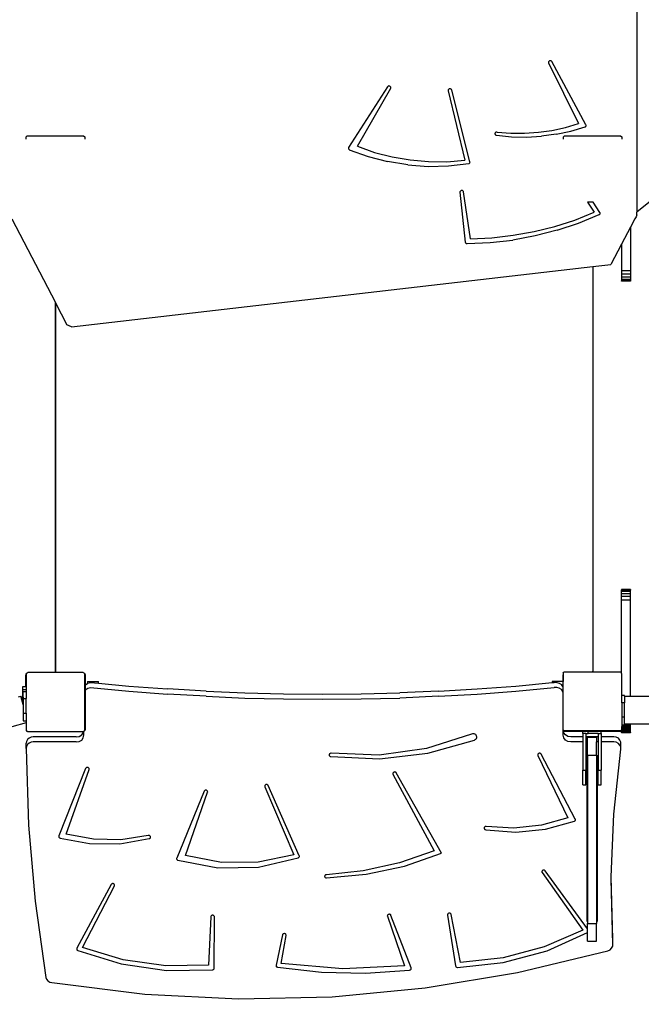
# Model space of a CAD drawing. Units: millimetres. Extents: x 1101 to 3097, y 3202 to 4257.
# Drawn here: x 2110 to 2194, y 3415 to 3549 of the extents above; entities that cross this region are included whole.
import ezdxf

# ---------------------------------------------------------------- set-up
doc = ezdxf.new("R2010")
doc.units = ezdxf.units.MM
doc.header["$LTSCALE"] = 200
doc.header["$PDSIZE"] = -1
doc.layers.add('VP-DIM', color=7, linetype='Continuous')
doc.layers.add('VP-HIC', color=6, linetype='Continuous')
doc.layers.add('VP-EQ', color=7, linetype='Continuous', true_color=0x8a3492)
doc.dimstyles.new('ISO-25', dxfattribs={"dimtxt": 2.5, "dimasz": 2.5, "dimexe": 1.25, "dimexo": 0.625, "dimtad": 1, "dimtxsty": 'Standard', "dimcen": 2.5, "dimadec": 0, "dimazin": 0, "dimtfac": 1, "dimtmove": 0, "dimatfit": 3, "dimfxl": 1, "dimarcsym": 0})

# ---------------------------------------------------------------- blocks, each defined once
blk = doc.blocks.new('*D27')
at = {"layer": 'Defpoints', "color": 0}
for p in [(2098.47, 3940.93), (2057.15, 3213.71), (3076.81, 3213.71)]:
    blk.add_point(p, dxfattribs=at)
at = {"layer": 'VP-DIM', "color": 0, "lineweight": -2}
for p, q in [((3006.81, 3940.93), (3096.81, 3940.93)), ((3076.81, 3920.93), (3076.81, 3613.98)), ((3076.81, 3233.71), (3076.81, 3540.65)), ((3006.81, 3213.71), (3096.81, 3213.71))]:
    blk.add_line(p, q, dxfattribs=at)
at = {"layer": 'VP-DIM', "color": 0}
for points in [[(3080.15, 3920.93), (3073.48, 3920.93), (3076.81, 3940.93)], [(3073.48, 3233.71), (3080.15, 3233.71), (3076.81, 3213.71)]]:
    blk.add_solid(points, dxfattribs=at)
at = {"layer": 'VP-DIM', "color": 0, "insert": (3076.81, 3577.32), "char_height": 20, "attachment_point": 5, "rotation": 90}
blk.add_mtext('727', dxfattribs=at)
blk = doc.blocks.new('3030-1')
for p, q in [((3584.21, 3557.2), (3584.21, 3501.61)), ((3572.22, 3522.08), (3572.21, 3522.02)), ((3572.25, 3522.13), (3572.22, 3522.08)), ((3572.3, 3522.17), (3572.25, 3522.13)), ((3572.35, 3522.19), (3572.3, 3522.17)), ((3572.41, 3522.21), (3572.35, 3522.19)), ((3572.48, 3522.21), (3572.41, 3522.21)), ((3572.54, 3522.2), (3572.48, 3522.21)), ((3572.6, 3522.17), (3572.54, 3522.2)), ((3572.65, 3522.14), (3572.6, 3522.17)), ((3572.68, 3522.09), (3572.65, 3522.14)), ((3577.3, 3513.51), (3572.68, 3522.09)), ((3572.21, 3522.02), (3572.21, 3521.97)), ((3572.21, 3521.97), (3572.22, 3521.91)), ((3572.22, 3521.91), (3576.28, 3513.66)), ((3550.32, 3518.67), (3545.04, 3510.42)), ((3546.27, 3510.59), (3550.77, 3518.47)), ((3550.36, 3518.71), (3550.32, 3518.67)), ((3550.41, 3518.75), (3550.36, 3518.71)), ((3550.47, 3518.77), (3550.41, 3518.75)), ((3550.53, 3518.78), (3550.47, 3518.77)), ((3550.6, 3518.77), (3550.53, 3518.78)), ((3550.66, 3518.75), (3550.6, 3518.77)), ((3550.71, 3518.72), (3550.66, 3518.75)), ((3550.75, 3518.68), (3550.71, 3518.72)), ((3550.78, 3518.63), (3550.75, 3518.68)), ((3550.77, 3518.47), (3550.79, 3518.52)), ((3550.79, 3518.57), (3550.78, 3518.63)), ((3550.79, 3518.52), (3550.79, 3518.57)), ((3558.58, 3518.25), (3558.57, 3518.2)), ((3558.57, 3518.2), (3558.57, 3518.14)), ((3558.57, 3518.14), (3560.86, 3508.7)), ((3558.61, 3518.3), (3558.58, 3518.25)), ((3558.65, 3518.35), (3558.61, 3518.3)), ((3558.7, 3518.38), (3558.65, 3518.35)), ((3558.76, 3518.4), (3558.7, 3518.38)), ((3558.83, 3518.4), (3558.76, 3518.4)), ((3558.89, 3518.39), (3558.83, 3518.4)), ((3558.95, 3518.37), (3558.89, 3518.39)), ((3559, 3518.33), (3558.95, 3518.37)), ((3559.04, 3518.29), (3559, 3518.33)), ((3559.06, 3518.23), (3559.04, 3518.29)), ((3561.54, 3508.48), (3559.06, 3518.23)), ((3570.83, 3512.48), (3572.68, 3512.74)), ((3572.68, 3512.74), (3574.5, 3513.14)), ((3574.5, 3513.14), (3576.28, 3513.66)), ((3575.24, 3512.64), (3577.17, 3513.22)), ((3577.17, 3513.22), (3577.22, 3513.24)), ((3577.22, 3513.24), (3577.27, 3513.27)), ((3577.27, 3513.27), (3577.3, 3513.31)), ((3577.32, 3513.46), (3577.3, 3513.51)), ((3577.3, 3513.31), (3577.32, 3513.36)), ((3577.32, 3513.41), (3577.32, 3513.46)), ((3577.32, 3513.36), (3577.32, 3513.41)), ((3501.24, 3511.88), (3501.38, 3511.99)), ((3501.24, 3511.57), (3501.24, 3511.88)), ((3501.38, 3511.99), (3509.01, 3511.99)), ((3509.01, 3511.99), (3509.18, 3511.87)), ((3509.18, 3511.87), (3509.18, 3511.57)), ((3564.94, 3512.37), (3564.93, 3512.31)), ((3564.93, 3512.31), (3564.93, 3512.26)), ((3564.93, 3512.26), (3564.95, 3512.21)), ((3564.96, 3512.41), (3564.94, 3512.37)), ((3564.95, 3512.21), (3564.98, 3512.17)), ((3565, 3512.45), (3564.96, 3512.41)), ((3564.98, 3512.17), (3565.02, 3512.13)), ((3565.04, 3512.49), (3565, 3512.45)), ((3565.02, 3512.13), (3565.07, 3512.1)), ((3565.1, 3512.51), (3565.04, 3512.49)), ((3565.07, 3512.1), (3565.13, 3512.09)), ((3565.16, 3512.52), (3565.1, 3512.51)), ((3565.13, 3512.09), (3567.16, 3511.89)), ((3565.22, 3512.52), (3565.16, 3512.52)), ((3565.22, 3512.52), (3567.09, 3512.37)), ((3567.09, 3512.37), (3568.96, 3512.36)), ((3567.16, 3511.89), (3569.2, 3511.84)), ((3568.96, 3512.36), (3570.83, 3512.48)), ((3569.2, 3511.84), (3571.24, 3511.95)), ((3573.26, 3512.22), (3571.24, 3511.95)), ((3573.26, 3512.22), (3575.24, 3512.64)), ((3574.24, 3511.88), (3574.38, 3511.99)), ((3574.24, 3511.57), (3574.24, 3511.88)), ((3574.38, 3511.99), (3582.01, 3511.99)), ((3582.01, 3511.99), (3582.18, 3511.87)), ((3582.18, 3511.87), (3582.18, 3511.57)), ((3545.02, 3510.37), (3545.01, 3510.32)), ((3545.01, 3510.32), (3545.02, 3510.27)), ((3545.04, 3510.42), (3545.02, 3510.37)), ((3545.02, 3510.27), (3545.03, 3510.23)), ((3545.03, 3510.23), (3545.06, 3510.18)), ((3545.06, 3510.18), (3545.1, 3510.15)), ((3545.1, 3510.15), (3545.14, 3510.12)), ((3545.14, 3510.12), (3547.7, 3509.19)), ((3546.27, 3510.59), (3548.58, 3509.76)), ((3547.7, 3509.19), (3550.35, 3508.5)), ((3548.58, 3509.76), (3550.96, 3509.14)), ((3550.96, 3509.14), (3553.41, 3508.72)), ((3553.41, 3508.72), (3555.89, 3508.5)), ((3558.38, 3508.49), (3560.86, 3508.7)), ((3553.08, 3508.05), (3550.35, 3508.5)), ((3553.08, 3508.05), (3555.84, 3507.85)), ((3555.84, 3507.85), (3558.61, 3507.91)), ((3555.89, 3508.5), (3558.38, 3508.49)), ((3558.61, 3507.91), (3561.36, 3508.22)), ((3561.36, 3508.22), (3561.42, 3508.24)), ((3561.42, 3508.24), (3561.47, 3508.27)), ((3561.47, 3508.27), (3561.51, 3508.32)), ((3561.51, 3508.32), (3561.54, 3508.37)), ((3561.55, 3508.42), (3561.54, 3508.48)), ((3561.54, 3508.37), (3561.55, 3508.42)), ((3590.07, 3506.34), (3584.21, 3501.61)), ((3560.2, 3504.44), (3560.18, 3504.38)), ((3560.18, 3504.38), (3560.18, 3504.33)), ((3560.18, 3504.33), (3560.9, 3497.55)), ((3560.23, 3504.49), (3560.2, 3504.44)), ((3560.28, 3504.52), (3560.23, 3504.49)), ((3560.34, 3504.55), (3560.28, 3504.52)), ((3560.4, 3504.56), (3560.34, 3504.55)), ((3560.46, 3504.56), (3560.4, 3504.56)), ((3560.53, 3504.55), (3560.46, 3504.56)), ((3560.58, 3504.52), (3560.53, 3504.55)), ((3560.63, 3504.48), (3560.58, 3504.52)), ((3560.66, 3504.43), (3560.63, 3504.48)), ((3560.67, 3504.38), (3560.66, 3504.43)), ((3561.61, 3498), (3560.67, 3504.38)), ((3577.53, 3502.98), (3578.43, 3501.61)), ((3578.26, 3502.98), (3577.53, 3502.98)), ((3579.2, 3501.59), (3578.26, 3502.98)), ((3499.27, 3500.72), (3505.19, 3489.35)), ((3575.78, 3500.56), (3578.43, 3501.61)), ((3576.3, 3500.13), (3579.11, 3501.29)), ((3579.11, 3501.29), (3579.16, 3501.32)), ((3579.16, 3501.32), (3579.19, 3501.35)), ((3579.19, 3501.35), (3579.22, 3501.4)), ((3579.23, 3501.54), (3579.2, 3501.59)), ((3579.22, 3501.4), (3579.23, 3501.44)), ((3579.24, 3501.49), (3579.23, 3501.54)), ((3579.23, 3501.44), (3579.24, 3501.49)), ((3583.95, 3500.72), (3583.36, 3499.59)), ((3584.14, 3500.98), (3583.95, 3500.72)), ((3584.21, 3501.28), (3584.14, 3500.98)), ((3584.21, 3501.28), (3584.21, 3501.61)), ((3570.25, 3498.99), (3573.05, 3499.69)), ((3573.05, 3499.69), (3575.78, 3500.56)), ((3573.39, 3499.16), (3576.3, 3500.13)), ((3583.35, 3499.57), (3582.15, 3497.28)), ((3583.36, 3499.59), (3583.35, 3499.57)), ((3583.35, 3499.57), (3583.35, 3493.67)), ((3583.36, 3499.59), (3583.36, 3494.75)), ((3561.61, 3498), (3564.51, 3498.15)), ((3564.51, 3498.15), (3567.4, 3498.48)), ((3570.4, 3498.4), (3567.35, 3497.84)), ((3567.4, 3498.48), (3570.25, 3498.99)), ((3573.39, 3499.16), (3570.4, 3498.4)), ((3560.9, 3497.55), (3560.92, 3497.5)), ((3560.92, 3497.5), (3560.94, 3497.45)), ((3560.94, 3497.45), (3560.98, 3497.41)), ((3560.98, 3497.41), (3561.03, 3497.38)), ((3561.03, 3497.38), (3561.09, 3497.36)), ((3561.09, 3497.36), (3561.15, 3497.35)), ((3561.15, 3497.35), (3564.26, 3497.49)), ((3564.26, 3497.49), (3567.35, 3497.84)), ((3582.15, 3497.28), (3580.7, 3494.51)), ((3582.15, 3497.28), (3582.15, 3493.67)), ((3507.39, 3486.05), (3578.22, 3494.22)), ((3578.22, 3494.22), (3580.7, 3494.51)), ((3578.22, 3494.22), (3578.22, 3439.23)), ((3582.15, 3493.67), (3582.15, 3493.19)), ((3583.35, 3493.67), (3582.15, 3493.67)), ((3582.15, 3493.19), (3582.15, 3492.79)), ((3583.35, 3493.19), (3582.15, 3493.19)), ((3582.15, 3492.79), (3582.15, 3492.48)), ((3583.35, 3492.79), (3582.15, 3492.79)), ((3583.35, 3493.67), (3583.35, 3493.19)), ((3583.35, 3493.19), (3583.35, 3492.79)), ((3583.35, 3492.79), (3583.35, 3492.48)), ((3582.15, 3492.48), (3582.15, 3492.29)), ((3583.35, 3492.48), (3582.15, 3492.48)), ((3582.15, 3492.26), (3582.15, 3492.29)), ((3583.35, 3492.29), (3582.15, 3492.29)), ((3582.15, 3492.23), (3582.15, 3492.26)), ((3583.35, 3492.26), (3582.15, 3492.26)), ((3583.35, 3492.23), (3582.15, 3492.23)), ((3583.35, 3492.48), (3583.35, 3492.29)), ((3583.35, 3492.29), (3583.35, 3492.26)), ((3583.35, 3492.23), (3583.35, 3492.26)), ((3505.19, 3489.35), (3505.19, 3439.2)), ((3505.19, 3489.35), (3505.22, 3489.31)), ((3505.22, 3439.23), (3505.22, 3489.31)), ((3505.22, 3489.31), (3506.77, 3486.32)), ((3507.39, 3486.05), (3506.77, 3486.32)), ((3582.15, 3450.31), (3582.15, 3450.28)), ((3583.35, 3450.31), (3582.15, 3450.31)), ((3583.35, 3450.28), (3582.15, 3450.28)), ((3582.15, 3450.25), (3582.15, 3450.28)), ((3582.15, 3450.06), (3582.15, 3450.25)), ((3583.35, 3450.25), (3582.15, 3450.25)), ((3582.15, 3449.75), (3582.15, 3450.06)), ((3583.35, 3450.06), (3582.15, 3450.06)), ((3582.15, 3449.35), (3582.15, 3449.75)), ((3583.35, 3449.75), (3582.15, 3449.75)), ((3583.35, 3450.31), (3583.35, 3450.28)), ((3583.35, 3450.28), (3583.35, 3450.25)), ((3583.35, 3450.06), (3583.35, 3450.25)), ((3583.35, 3449.75), (3583.35, 3450.06)), ((3583.35, 3449.35), (3583.35, 3449.75)), ((3582.15, 3448.87), (3582.15, 3449.35)), ((3583.35, 3449.35), (3582.15, 3449.35)), ((3583.35, 3448.87), (3582.15, 3448.87)), ((3582.15, 3438.92), (3582.15, 3448.87)), ((3583.35, 3448.87), (3583.35, 3449.35)), ((3583.35, 3435.84), (3583.35, 3448.87)), ((3583.36, 3435.84), (3583.36, 3447.79)), ((3501.38, 3438.99), (3501.45, 3439.04)), ((3505.11, 3439.04), (3501.45, 3439.04)), ((3505.14, 3439.06), (3505.11, 3439.04)), ((3505.34, 3439.04), (3505.11, 3439.04)), ((3505.17, 3439.1), (3505.14, 3439.06)), ((3505.19, 3439.15), (3505.17, 3439.1)), ((3505.19, 3439.2), (3505.19, 3439.15)), ((3505.22, 3439.18), (3505.22, 3439.23)), ((3505.24, 3439.13), (3505.22, 3439.18)), ((3505.27, 3439.09), (3505.24, 3439.13)), ((3505.32, 3439.05), (3505.27, 3439.09)), ((3505.34, 3439.04), (3505.32, 3439.05)), ((3508.98, 3439.04), (3505.34, 3439.04)), ((3508.98, 3439.04), (3509.06, 3438.99)), ((3574.18, 3438.93), (3574.3, 3439.1)), ((3577.37, 3439.1), (3574.3, 3439.1)), ((3578.16, 3439.09), (3577.37, 3439.1)), ((3578.19, 3439.13), (3578.16, 3439.09)), ((3578.96, 3439.1), (3578.16, 3439.09)), ((3578.21, 3439.18), (3578.19, 3439.13)), ((3578.22, 3439.23), (3578.21, 3439.18)), ((3582.02, 3439.1), (3578.96, 3439.1)), ((3582.02, 3439.1), (3582.15, 3438.92)), ((3501.15, 3438.65), (3501.14, 3438.6)), ((3501.14, 3438.6), (3501.14, 3437.07)), ((3501.16, 3438.7), (3501.15, 3438.65)), ((3501.19, 3438.65), (3501.15, 3438.65)), ((3501.2, 3438.8), (3501.16, 3438.7)), ((3501.19, 3438.65), (3501.19, 3437.07)), ((3501.24, 3438.85), (3501.2, 3438.8)), ((3501.24, 3438.89), (3501.34, 3438.96)), ((3501.24, 3438.89), (3501.24, 3438.85)), ((3501.24, 3438.85), (3501.24, 3437.07)), ((3501.34, 3438.96), (3501.36, 3438.99)), ((3501.34, 3438.96), (3501.38, 3438.99)), ((3501.36, 3438.99), (3501.38, 3438.99)), ((3509.06, 3438.99), (3509.08, 3438.99)), ((3509.06, 3438.99), (3509.1, 3438.96)), ((3509.08, 3438.99), (3509.1, 3438.96)), ((3509.1, 3438.96), (3509.18, 3438.9)), ((3509.18, 3438.87), (3509.18, 3438.9)), ((3509.21, 3438.83), (3509.18, 3438.87)), ((3509.18, 3438.85), (3509.18, 3438.87)), ((3509.18, 3438.85), (3509.24, 3438.77)), ((3509.18, 3431.16), (3509.18, 3438.85)), ((3509.24, 3438.77), (3509.21, 3438.83)), ((3509.25, 3438.73), (3509.24, 3438.77)), ((3509.24, 3438.77), (3509.24, 3438.69)), ((3509.26, 3438.69), (3509.24, 3438.69)), ((3509.24, 3438.69), (3509.24, 3437.27)), ((3509.26, 3438.69), (3509.25, 3438.73)), ((3509.27, 3438.63), (3509.26, 3438.69)), ((3509.27, 3437.32), (3509.27, 3438.63)), ((3509.54, 3437.8), (3509.54, 3437.54)), ((3509.54, 3437.8), (3511.04, 3437.8)), ((3511.04, 3437.58), (3511.04, 3437.8)), ((3572.71, 3437.8), (3572.71, 3437.66)), ((3574.17, 3437.8), (3572.71, 3437.8)), ((3574.18, 3438.73), (3574.17, 3438.68)), ((3574.18, 3438.68), (3574.17, 3438.68)), ((3574.17, 3438.68), (3574.17, 3438.63)), ((3574.17, 3438.63), (3574.17, 3437.8)), ((3574.18, 3437.8), (3574.17, 3437.8)), ((3574.18, 3438.93), (3574.18, 3438.73)), ((3574.18, 3438.73), (3574.18, 3438.73)), ((3574.18, 3438.73), (3574.18, 3438.68)), ((3574.18, 3438.68), (3574.18, 3437.8)), ((3574.18, 3436.95), (3574.18, 3437.8)), ((3582.15, 3438.92), (3582.18, 3438.88)), ((3582.18, 3435.9), (3582.18, 3438.88)), ((3500.74, 3437.07), (3500.74, 3437.07)), ((3500.74, 3437.07), (3500.74, 3436.69)), ((3500.74, 3437.07), (3500.74, 3436.69)), ((3501.14, 3437.07), (3500.74, 3437.07)), ((3500.74, 3436.69), (3500.74, 3435.69)), ((3500.74, 3436.69), (3500.74, 3435.69)), ((3500.74, 3436.69), (3500.74, 3436.69)), ((3501.24, 3436.69), (3500.74, 3436.69)), ((3500.84, 3436.46), (3501.24, 3436.46)), ((3500.84, 3435.69), (3500.84, 3436.46)), ((3501.19, 3437.07), (3501.14, 3437.07)), ((3501.24, 3437.07), (3501.19, 3437.07)), ((3501.24, 3437.07), (3501.24, 3436.69)), ((3501.24, 3436.69), (3501.24, 3436.46)), ((3501.24, 3436.46), (3501.24, 3435.52)), ((3509.24, 3437.27), (3509.27, 3437.32)), ((3509.24, 3437.27), (3509.24, 3436.59)), ((3509.24, 3436.59), (3509.27, 3436.63)), ((3509.24, 3436.59), (3509.24, 3431.24)), ((3509.27, 3437.32), (3509.32, 3437.39)), ((3509.27, 3436.63), (3509.27, 3437.32)), ((3509.27, 3436.63), (3509.32, 3436.71)), ((3509.32, 3437.39), (3509.54, 3437.54)), ((3509.32, 3436.71), (3509.61, 3436.9)), ((3509.54, 3437.54), (3509.61, 3437.59)), ((3509.61, 3437.59), (3509.96, 3437.68)), ((3509.61, 3436.9), (3509.96, 3437)), ((3509.96, 3437.68), (3511.04, 3437.58)), ((3509.96, 3437), (3515.19, 3436.51)), ((3511.04, 3437.58), (3515.19, 3437.2)), ((3515.19, 3437.2), (3520.44, 3436.8)), ((3515.19, 3436.51), (3520.44, 3436.11)), ((3525.69, 3436.48), (3520.44, 3436.8)), ((3525.69, 3436.48), (3530.95, 3436.26)), ((3557.25, 3436.48), (3552, 3436.26)), ((3557.25, 3436.48), (3562.51, 3436.8)), ((3562.51, 3436.8), (3567.75, 3437.2)), ((3562.51, 3436.11), (3567.75, 3436.51)), ((3567.75, 3437.2), (3572.71, 3437.66)), ((3567.75, 3436.51), (3572.98, 3437)), ((3572.71, 3437.66), (3572.98, 3437.68)), ((3573.32, 3437.68), (3572.98, 3437.68)), ((3573.32, 3437), (3572.98, 3437)), ((3573.32, 3437.68), (3573.67, 3437.59)), ((3573.67, 3436.9), (3573.32, 3437)), ((3573.67, 3437.59), (3573.96, 3437.39)), ((3573.96, 3436.71), (3573.67, 3436.9)), ((3574.15, 3437.12), (3573.96, 3437.39)), ((3574.15, 3436.43), (3573.96, 3436.71)), ((3574.18, 3436.95), (3574.15, 3437.12)), ((3574.18, 3436.27), (3574.15, 3436.43)), ((3574.18, 3436.27), (3574.18, 3436.95)), ((3500.17, 3435.71), (3500.51, 3435.81)), ((3500.51, 3435.81), (3500.58, 3435.57)), ((3500.58, 3435.57), (3500.51, 3435.81)), ((3500.58, 3435.57), (3500.61, 3435.47)), ((3500.61, 3435.47), (3500.58, 3435.57)), ((3500.61, 3435.47), (3500.76, 3434.93)), ((3500.74, 3435), (3500.61, 3435.47)), ((3500.74, 3435.47), (3500.61, 3435.47)), ((3500.74, 3435.69), (3500.74, 3435.47)), ((3500.74, 3435.69), (3500.74, 3435.47)), ((3500.74, 3435.69), (3500.74, 3435.69)), ((3500.84, 3435.69), (3500.74, 3435.69)), ((3500.74, 3435.47), (3500.74, 3435.47)), ((3500.74, 3435), (3500.74, 3435.47)), ((3500.84, 3435.69), (3500.84, 3435.52)), ((3500.84, 3435.52), (3501.24, 3435.52)), ((3500.84, 3435.52), (3500.84, 3434.65)), ((3501.24, 3433.49), (3501.24, 3435.52)), ((3525.69, 3435.8), (3520.44, 3436.11)), ((3525.69, 3435.8), (3530.95, 3435.57)), ((3530.95, 3436.26), (3536.21, 3436.13)), ((3530.95, 3435.57), (3536.21, 3435.44)), ((3536.21, 3436.13), (3541.47, 3436.08)), ((3536.21, 3435.44), (3541.47, 3435.4)), ((3541.47, 3436.08), (3546.73, 3436.13)), ((3541.47, 3435.4), (3546.73, 3435.44)), ((3546.73, 3436.13), (3552, 3436.26)), ((3546.73, 3435.44), (3552, 3435.57)), ((3557.25, 3435.8), (3552, 3435.57)), ((3557.25, 3435.8), (3562.51, 3436.11)), ((3574.18, 3431.3), (3574.18, 3436.27)), ((3582.55, 3435.9), (3582.18, 3435.9)), ((3582.18, 3434.92), (3582.18, 3435.9)), ((3582.55, 3435.84), (3582.55, 3435.9)), ((3582.55, 3435.84), (3583.35, 3435.84)), ((3582.55, 3435.84), (3582.55, 3434.92)), ((3583.35, 3435.84), (3583.36, 3435.84)), ((3583.36, 3435.84), (3614.52, 3435.84)), ((3500.84, 3434.65), (3500.74, 3435)), ((3500.76, 3434.93), (3500.84, 3434.63)), ((3500.84, 3434.65), (3500.84, 3434.63)), ((3500.84, 3434.63), (3500.84, 3433.49)), ((3582.55, 3434.92), (3582.18, 3434.92)), ((3582.18, 3434.92), (3582.18, 3432.96)), ((3582.55, 3432.96), (3582.55, 3434.92)), ((3500.84, 3433.49), (3501.24, 3433.49)), ((3500.84, 3433.49), (3500.84, 3432.46)), ((3500.84, 3432.46), (3501.24, 3432.46)), ((3501.24, 3433.49), (3501.24, 3432.46)), ((3501.24, 3432.46), (3501.24, 3432.21)), ((3582.55, 3432.96), (3582.18, 3432.96)), ((3582.18, 3432.96), (3582.18, 3431.9)), ((3582.55, 3432.04), (3582.55, 3432.96)), ((3501.24, 3432.21), (3467.39, 3422.63)), ((3501.24, 3432.21), (3501.24, 3431.17)), ((3501.28, 3431.14), (3501.24, 3431.17)), ((3501.34, 3431.04), (3501.28, 3431.14)), ((3501.4, 3431.04), (3501.28, 3431.14)), ((3501.4, 3431.04), (3501.34, 3431.04)), ((3501.4, 3431.04), (3509.03, 3431.04)), ((3508.98, 3430.84), (3509.03, 3431.04)), ((3509.16, 3431.14), (3509.03, 3431.04)), ((3509.07, 3431.04), (3509.03, 3431.04)), ((3509.03, 3431.04), (3509.03, 3431.04)), ((3509.07, 3430.51), (3509.07, 3431.04)), ((3509.09, 3431.04), (3509.07, 3431.04)), ((3509.16, 3431.14), (3509.09, 3431.04)), ((3509.18, 3431.15), (3509.16, 3431.14)), ((3509.24, 3431.24), (3509.18, 3431.16)), ((3509.18, 3431.15), (3509.18, 3431.16)), ((3574.21, 3431.26), (3574.18, 3431.3)), ((3574.21, 3431.2), (3574.21, 3431.26)), ((3574.24, 3431.22), (3574.21, 3431.26)), ((3574.29, 3430.84), (3574.21, 3431.2)), ((3574.21, 3430.51), (3574.21, 3431.2)), ((3574.24, 3431.15), (3574.24, 3431.22)), ((3574.29, 3431.15), (3574.24, 3431.22)), ((3574.4, 3431.02), (3574.24, 3431.15)), ((3574.29, 3431.15), (3582.04, 3431.15)), ((3576.86, 3431.02), (3574.4, 3431.02)), ((3576.86, 3430.75), (3576.86, 3431.02)), ((3577.6, 3431.02), (3576.86, 3431.02)), ((3577.6, 3430.75), (3577.6, 3431.02)), ((3579.36, 3431.02), (3577.6, 3431.02)), ((3579.36, 3430.75), (3579.36, 3431.02)), ((3582.03, 3431.02), (3579.36, 3431.02)), ((3582.15, 3431.11), (3582.03, 3431.02)), ((3582.18, 3431.35), (3582.04, 3431.15)), ((3582.18, 3431.13), (3582.15, 3431.11)), ((3582.15, 3431.04), (3582.15, 3431.11)), ((3583.35, 3431.04), (3582.15, 3431.04)), ((3582.15, 3431.04), (3582.15, 3430.93)), ((3582.55, 3431.9), (3582.18, 3431.9)), ((3582.18, 3431.87), (3582.18, 3431.9)), ((3583.35, 3431.87), (3582.18, 3431.87)), ((3582.18, 3431.87), (3582.18, 3431.7)), ((3583.35, 3431.7), (3582.18, 3431.7)), ((3582.18, 3431.53), (3582.18, 3431.7)), ((3583.35, 3431.53), (3582.18, 3431.53)), ((3582.18, 3431.35), (3582.18, 3431.53)), ((3583.35, 3431.35), (3582.18, 3431.35)), ((3582.18, 3431.35), (3582.18, 3431.18)), ((3583.35, 3431.18), (3582.18, 3431.18)), ((3582.18, 3431.18), (3582.18, 3431.13)), ((3582.55, 3431.9), (3582.55, 3432.04)), ((3582.55, 3432.04), (3583.35, 3432.04)), ((3583.35, 3431.87), (3583.35, 3432.04)), ((3583.35, 3432.04), (3615.01, 3432.04)), ((3583.35, 3431.7), (3583.35, 3431.87)), ((3583.35, 3431.53), (3583.35, 3431.7)), ((3583.35, 3431.35), (3583.35, 3431.53)), ((3583.35, 3431.18), (3583.35, 3431.35)), ((3583.35, 3431.04), (3583.35, 3431.18)), ((3583.35, 3430.93), (3583.35, 3431.04)), ((3501.26, 3429.67), (3501.21, 3429.41)), ((3501.4, 3429.92), (3501.26, 3429.67)), ((3501.62, 3430.12), (3501.4, 3429.92)), ((3501.9, 3430.25), (3501.62, 3430.12)), ((3502.19, 3430.29), (3501.9, 3430.25)), ((3508.04, 3430.29), (3502.19, 3430.29)), ((3508.04, 3430.29), (3508.45, 3430.36)), ((3508.04, 3429.6), (3508.45, 3429.67)), ((3508.45, 3430.36), (3508.77, 3430.55)), ((3508.45, 3429.67), (3508.77, 3429.86)), ((3508.77, 3430.55), (3508.98, 3430.84)), ((3508.77, 3429.86), (3508.98, 3430.15)), ((3508.98, 3430.15), (3509.07, 3430.51)), ((3561.75, 3430.67), (3555.62, 3428.7)), ((3555.83, 3428.08), (3562.15, 3429.86)), ((3561.86, 3430.71), (3561.75, 3430.67)), ((3561.99, 3430.72), (3561.86, 3430.71)), ((3562.11, 3430.7), (3561.99, 3430.72)), ((3562.22, 3430.65), (3562.11, 3430.7)), ((3562.15, 3429.86), (3562.26, 3429.92)), ((3562.32, 3430.59), (3562.22, 3430.65)), ((3562.26, 3429.92), (3562.35, 3429.99)), ((3562.39, 3430.5), (3562.32, 3430.59)), ((3562.35, 3429.99), (3562.42, 3430.08)), ((3562.44, 3430.4), (3562.39, 3430.5)), ((3562.42, 3430.08), (3562.45, 3430.19)), ((3562.46, 3430.3), (3562.44, 3430.4)), ((3562.45, 3430.19), (3562.46, 3430.3)), ((3574.29, 3430.15), (3574.21, 3430.51)), ((3574.51, 3430.55), (3574.29, 3430.84)), ((3574.51, 3429.86), (3574.29, 3430.15)), ((3574.83, 3430.36), (3574.51, 3430.55)), ((3574.83, 3429.67), (3574.51, 3429.86)), ((3575.24, 3430.29), (3574.83, 3430.36)), ((3575.24, 3429.6), (3574.83, 3429.67)), ((3576.86, 3430.29), (3575.24, 3430.29)), ((3576.86, 3430.75), (3576.86, 3430.29)), ((3577.26, 3430.75), (3576.86, 3430.75)), ((3576.86, 3430.29), (3576.86, 3429.6)), ((3577.26, 3430.75), (3577.6, 3430.75)), ((3577.26, 3430.75), (3577.26, 3430.29)), ((3578.96, 3430.29), (3577.26, 3430.29)), ((3577.26, 3430.29), (3577.26, 3429.6)), ((3577.53, 3430.24), (3578.73, 3430.24)), ((3577.53, 3429.6), (3577.53, 3430.24)), ((3578.96, 3430.75), (3577.6, 3430.75)), ((3578.73, 3430.24), (3578.73, 3429.6)), ((3578.96, 3430.75), (3579.36, 3430.75)), ((3578.96, 3430.75), (3578.96, 3430.29)), ((3578.96, 3430.29), (3578.96, 3429.6)), ((3579.36, 3430.75), (3579.36, 3430.29)), ((3581.09, 3430.29), (3579.36, 3430.29)), ((3579.36, 3430.29), (3579.36, 3429.6)), ((3581.4, 3430.24), (3581.09, 3430.29)), ((3581.7, 3430.09), (3581.4, 3430.24)), ((3581.92, 3429.86), (3581.7, 3430.09)), ((3582.05, 3429.58), (3581.92, 3429.86)), ((3583.35, 3430.93), (3582.15, 3430.93)), ((3582.15, 3430.86), (3582.15, 3430.93)), ((3582.15, 3430.86), (3582.15, 3430.84)), ((3583.35, 3430.86), (3582.15, 3430.86)), ((3583.35, 3430.84), (3582.15, 3430.84)), ((3583.35, 3430.86), (3583.35, 3430.93)), ((3583.35, 3430.86), (3583.35, 3430.84)), ((3501.21, 3428.72), (3501.21, 3429.41)), ((3501.26, 3428.98), (3501.21, 3428.72)), ((3501.21, 3428.72), (3501.54, 3418.3)), ((3501.4, 3429.23), (3501.26, 3428.98)), ((3501.62, 3429.43), (3501.4, 3429.23)), ((3501.9, 3429.56), (3501.62, 3429.43)), ((3502.19, 3429.6), (3501.9, 3429.56)), ((3508.04, 3429.6), (3502.19, 3429.6)), ((3555.62, 3428.7), (3549.19, 3427.82)), ((3576.86, 3429.6), (3575.24, 3429.6)), ((3576.86, 3429.6), (3576.86, 3425.75)), ((3577.53, 3429.6), (3577.26, 3429.6)), ((3577.26, 3429.6), (3577.26, 3425.75)), ((3577.53, 3427.82), (3577.53, 3429.6)), ((3578.96, 3429.6), (3578.73, 3429.6)), ((3578.73, 3427.82), (3578.73, 3429.6)), ((3578.96, 3429.6), (3578.96, 3425.75)), ((3581.09, 3429.6), (3579.36, 3429.6)), ((3579.36, 3429.6), (3579.36, 3425.75)), ((3581.08, 3419.79), (3582.06, 3428.62)), ((3581.4, 3429.55), (3581.09, 3429.6)), ((3581.7, 3429.4), (3581.4, 3429.55)), ((3581.92, 3429.18), (3581.7, 3429.4)), ((3582.05, 3428.9), (3581.92, 3429.18)), ((3582.06, 3429.31), (3582.05, 3429.58)), ((3582.05, 3429.2), (3582.06, 3429.31)), ((3582.06, 3428.62), (3582.05, 3428.9)), ((3582.06, 3428.62), (3582.06, 3429.31)), ((3542.42, 3427.91), (3542.4, 3427.86)), ((3542.4, 3427.86), (3542.4, 3427.8)), ((3542.4, 3427.8), (3542.41, 3427.74)), ((3542.41, 3427.74), (3542.45, 3427.69)), ((3542.45, 3427.96), (3542.42, 3427.91)), ((3542.49, 3428), (3542.45, 3427.96)), ((3542.45, 3427.69), (3542.49, 3427.65)), ((3542.55, 3428.03), (3542.49, 3428)), ((3542.49, 3427.65), (3542.55, 3427.62)), ((3542.61, 3428.05), (3542.55, 3428.03)), ((3542.55, 3427.62), (3542.61, 3427.61)), ((3542.68, 3428.05), (3542.61, 3428.05)), ((3542.61, 3427.61), (3549.24, 3427.32)), ((3549.19, 3427.82), (3542.68, 3428.05)), ((3549.24, 3427.32), (3555.83, 3428.08)), ((3570.77, 3427.92), (3570.75, 3427.87)), ((3570.75, 3427.87), (3570.75, 3427.81)), ((3570.75, 3427.81), (3570.77, 3427.75)), ((3570.8, 3427.97), (3570.77, 3427.92)), ((3570.77, 3427.75), (3574.83, 3419.29)), ((3570.84, 3428.01), (3570.8, 3427.97)), ((3570.9, 3428.04), (3570.84, 3428.01)), ((3570.96, 3428.06), (3570.9, 3428.04)), ((3571.02, 3428.06), (3570.96, 3428.06)), ((3571.09, 3428.05), (3571.02, 3428.06)), ((3571.14, 3428.02), (3571.09, 3428.05)), ((3571.19, 3427.98), (3571.14, 3428.02)), ((3571.23, 3427.93), (3571.19, 3427.98)), ((3575.85, 3419.12), (3571.23, 3427.93)), ((3577.43, 3427.81), (3577.43, 3405.17)), ((3577.53, 3427.82), (3578.73, 3427.82)), ((3577.53, 3427.82), (3577.53, 3404.92)), ((3578.73, 3427.82), (3578.73, 3404.92)), ((3578.83, 3427.81), (3578.83, 3405.17)), ((3509.29, 3425.99), (3505.68, 3416.82)), ((3506.68, 3417.07), (3509.77, 3425.85)), ((3509.32, 3426.04), (3509.29, 3425.99)), ((3509.36, 3426.09), (3509.32, 3426.04)), ((3509.42, 3426.12), (3509.36, 3426.09)), ((3509.48, 3426.14), (3509.42, 3426.12)), ((3509.54, 3426.14), (3509.48, 3426.14)), ((3509.61, 3426.13), (3509.54, 3426.14)), ((3509.67, 3426.11), (3509.61, 3426.13)), ((3509.71, 3426.07), (3509.67, 3426.11)), ((3509.75, 3426.02), (3509.71, 3426.07)), ((3509.77, 3425.97), (3509.75, 3426.02)), ((3509.78, 3425.91), (3509.77, 3425.97)), ((3509.77, 3425.85), (3509.78, 3425.91)), ((3576.86, 3425.75), (3577.26, 3425.75)), ((3576.86, 3423.75), (3576.86, 3425.75)), ((3577.26, 3423.75), (3577.26, 3425.75)), ((3578.96, 3425.75), (3579.36, 3425.75)), ((3578.96, 3423.75), (3578.96, 3425.75)), ((3579.36, 3423.75), (3579.36, 3425.75)), ((3551.06, 3425.37), (3551.05, 3425.31)), ((3551.05, 3425.31), (3551.05, 3425.26)), ((3551.05, 3425.26), (3551.07, 3425.2)), ((3551.09, 3425.42), (3551.06, 3425.37)), ((3551.07, 3425.2), (3556.65, 3414.79)), ((3551.14, 3425.46), (3551.09, 3425.42)), ((3551.19, 3425.49), (3551.14, 3425.46)), ((3551.25, 3425.51), (3551.19, 3425.49)), ((3551.32, 3425.52), (3551.25, 3425.51)), ((3551.38, 3425.5), (3551.32, 3425.52)), ((3551.44, 3425.48), (3551.38, 3425.5)), ((3551.49, 3425.44), (3551.44, 3425.48)), ((3551.52, 3425.39), (3551.49, 3425.44)), ((3557.65, 3414.48), (3551.52, 3425.39)), ((3525.49, 3422.99), (3525.44, 3422.95)), ((3525.54, 3423.02), (3525.49, 3422.99)), ((3525.6, 3423.04), (3525.54, 3423.02)), ((3525.66, 3423.04), (3525.6, 3423.04)), ((3525.73, 3423.03), (3525.66, 3423.04)), ((3525.79, 3423), (3525.73, 3423.03)), ((3525.83, 3422.97), (3525.79, 3423)), ((3525.87, 3422.92), (3525.83, 3422.97)), ((3533.66, 3423.68), (3533.64, 3423.62)), ((3533.64, 3423.62), (3533.64, 3423.56)), ((3533.64, 3423.56), (3533.65, 3423.51)), ((3533.65, 3423.51), (3537.62, 3414.25)), ((3533.69, 3423.73), (3533.66, 3423.68)), ((3533.74, 3423.77), (3533.69, 3423.73)), ((3533.8, 3423.79), (3533.74, 3423.77)), ((3533.86, 3423.81), (3533.8, 3423.79)), ((3533.92, 3423.81), (3533.86, 3423.81)), ((3533.99, 3423.79), (3533.92, 3423.81)), ((3534.04, 3423.76), (3533.99, 3423.79)), ((3534.09, 3423.72), (3534.04, 3423.76)), ((3534.12, 3423.67), (3534.09, 3423.72)), ((3538.33, 3414.13), (3534.12, 3423.67)), ((3576.86, 3423.75), (3577.26, 3423.75)), ((3578.96, 3423.75), (3579.36, 3423.75)), ((3525.41, 3422.89), (3521.69, 3413.8)), ((3522.87, 3414.14), (3525.89, 3422.75)), ((3525.44, 3422.95), (3525.41, 3422.89)), ((3525.89, 3422.87), (3525.87, 3422.92)), ((3525.9, 3422.81), (3525.89, 3422.87)), ((3525.89, 3422.75), (3525.9, 3422.81)), ((3574.83, 3419.29), (3571.24, 3418.28)), ((3575.84, 3418.93), (3575.86, 3418.98)), ((3575.87, 3419.08), (3575.85, 3419.12)), ((3575.86, 3418.98), (3575.87, 3419.03)), ((3575.87, 3419.03), (3575.87, 3419.08)), ((3580.72, 3411.24), (3581.08, 3419.79)), ((3501.54, 3418.3), (3502.45, 3407.93)), ((3563.48, 3417.95), (3563.47, 3417.9)), ((3563.47, 3417.9), (3563.48, 3417.85)), ((3563.51, 3418), (3563.48, 3417.95)), ((3563.48, 3417.85), (3563.49, 3417.8)), ((3563.49, 3417.8), (3563.53, 3417.75)), ((3563.54, 3418.05), (3563.51, 3418)), ((3563.53, 3417.75), (3563.57, 3417.71)), ((3563.59, 3418.08), (3563.54, 3418.05)), ((3563.57, 3417.71), (3563.62, 3417.69)), ((3563.64, 3418.1), (3563.59, 3418.08)), ((3563.62, 3417.69), (3563.68, 3417.67)), ((3563.7, 3418.11), (3563.64, 3418.1)), ((3563.68, 3417.67), (3567.75, 3417.33)), ((3563.76, 3418.11), (3563.7, 3418.11)), ((3567.51, 3417.88), (3563.76, 3418.11)), ((3571.24, 3418.28), (3567.51, 3417.88)), ((3567.75, 3417.33), (3571.82, 3417.72)), ((3571.82, 3417.72), (3575.72, 3418.83)), ((3575.72, 3418.83), (3575.77, 3418.85)), ((3575.77, 3418.85), (3575.81, 3418.89)), ((3575.81, 3418.89), (3575.84, 3418.93)), ((3505.68, 3416.82), (3505.67, 3416.77)), ((3505.67, 3416.77), (3505.67, 3416.72)), ((3505.67, 3416.72), (3505.68, 3416.67)), ((3505.68, 3416.67), (3505.71, 3416.62)), ((3505.71, 3416.62), (3505.74, 3416.58)), ((3505.74, 3416.58), (3505.79, 3416.55)), ((3505.79, 3416.55), (3505.84, 3416.53)), ((3505.84, 3416.53), (3509.85, 3415.78)), ((3510.36, 3416.38), (3506.68, 3417.07)), ((3514.11, 3416.31), (3510.36, 3416.38)), ((3513.94, 3415.75), (3517.95, 3416.45)), ((3517.82, 3416.88), (3514.11, 3416.31)), ((3517.88, 3416.88), (3517.82, 3416.88)), ((3517.94, 3416.88), (3517.88, 3416.88)), ((3518, 3416.86), (3517.94, 3416.88)), ((3517.95, 3416.45), (3518.01, 3416.47)), ((3518.05, 3416.83), (3518, 3416.86)), ((3518.01, 3416.47), (3518.06, 3416.5)), ((3518.09, 3416.79), (3518.05, 3416.83)), ((3518.06, 3416.5), (3518.1, 3416.54)), ((3518.12, 3416.75), (3518.09, 3416.79)), ((3518.1, 3416.54), (3518.12, 3416.59)), ((3518.13, 3416.7), (3518.12, 3416.75)), ((3518.12, 3416.59), (3518.14, 3416.64)), ((3518.14, 3416.64), (3518.13, 3416.7)), ((3509.85, 3415.78), (3513.94, 3415.75)), ((3521.69, 3413.8), (3521.67, 3413.75)), ((3521.67, 3413.75), (3521.67, 3413.7)), ((3521.67, 3413.7), (3521.69, 3413.65)), ((3521.69, 3413.65), (3521.71, 3413.6)), ((3521.71, 3413.6), (3521.75, 3413.56)), ((3527.76, 3413.22), (3522.87, 3414.14)), ((3537.62, 3414.25), (3532.75, 3413.25)), ((3532.82, 3412.57), (3538.19, 3413.84)), ((3538.19, 3413.84), (3538.25, 3413.87)), ((3538.25, 3413.87), (3538.3, 3413.91)), ((3538.3, 3413.91), (3538.33, 3413.96)), ((3538.35, 3414.07), (3538.33, 3414.13)), ((3538.33, 3413.96), (3538.35, 3414.01)), ((3538.35, 3414.01), (3538.35, 3414.07)), ((3556.65, 3414.79), (3551.95, 3413.15)), ((3552.64, 3412.73), (3557.65, 3414.48)), ((3521.75, 3413.56), (3521.79, 3413.53)), ((3521.79, 3413.53), (3521.84, 3413.51)), ((3521.84, 3413.51), (3527.27, 3412.46)), ((3527.27, 3412.46), (3532.82, 3412.57)), ((3532.75, 3413.25), (3527.76, 3413.22)), ((3551.95, 3413.15), (3547.04, 3412.07)), ((3547.41, 3411.6), (3552.64, 3412.73)), ((3541.8, 3411.38), (3541.79, 3411.32)), ((3541.79, 3411.32), (3541.81, 3411.26)), ((3541.82, 3411.43), (3541.8, 3411.38)), ((3541.81, 3411.26), (3541.83, 3411.21)), ((3541.86, 3411.48), (3541.82, 3411.43)), ((3541.83, 3411.21), (3541.87, 3411.17)), ((3541.91, 3411.52), (3541.86, 3411.48)), ((3541.87, 3411.17), (3541.93, 3411.13)), ((3541.96, 3411.54), (3541.91, 3411.52)), ((3541.93, 3411.13), (3541.99, 3411.11)), ((3542.03, 3411.55), (3541.96, 3411.54)), ((3541.99, 3411.11), (3542.05, 3411.11)), ((3547.04, 3412.07), (3542.03, 3411.55)), ((3542.05, 3411.11), (3547.41, 3411.6)), ((3571.31, 3412), (3571.3, 3411.94)), ((3571.3, 3411.94), (3571.31, 3411.89)), ((3571.33, 3412.05), (3571.31, 3412)), ((3571.31, 3411.89), (3571.34, 3411.83)), ((3571.36, 3412.1), (3571.33, 3412.05)), ((3571.34, 3411.83), (3576.87, 3404.02)), ((3571.41, 3412.14), (3571.36, 3412.1)), ((3571.47, 3412.16), (3571.41, 3412.14)), ((3571.54, 3412.17), (3571.47, 3412.16)), ((3571.6, 3412.17), (3571.54, 3412.17)), ((3571.66, 3412.15), (3571.6, 3412.17)), ((3571.72, 3412.12), (3571.66, 3412.15)), ((3571.76, 3412.07), (3571.72, 3412.12)), ((3577.53, 3404.19), (3571.76, 3412.07)), ((3580.71, 3410.95), (3580.72, 3411.24)), ((3580.97, 3402.08), (3580.71, 3410.95)), ((3580.97, 3402.77), (3580.72, 3411.24)), ((3512.77, 3410.21), (3508.13, 3401.54)), ((3508.9, 3401.63), (3513.22, 3410.02)), ((3512.81, 3410.26), (3512.77, 3410.21)), ((3512.85, 3410.3), (3512.81, 3410.26)), ((3512.91, 3410.32), (3512.85, 3410.3)), ((3512.98, 3410.34), (3512.91, 3410.32)), ((3513.04, 3410.33), (3512.98, 3410.34)), ((3513.1, 3410.32), (3513.04, 3410.33)), ((3513.16, 3410.29), (3513.1, 3410.32)), ((3513.2, 3410.24), (3513.16, 3410.29)), ((3513.23, 3410.19), (3513.2, 3410.24)), ((3513.22, 3410.02), (3513.24, 3410.08)), ((3513.25, 3410.14), (3513.23, 3410.19)), ((3513.24, 3410.08), (3513.25, 3410.14)), ((3502.45, 3407.93), (3503.92, 3397.59)), ((3526.31, 3405.83), (3526.02, 3399.24)), ((3526.32, 3405.88), (3526.31, 3405.83)), ((3526.35, 3405.94), (3526.32, 3405.88)), ((3526.39, 3405.98), (3526.35, 3405.94)), ((3526.44, 3406.01), (3526.39, 3405.98)), ((3526.5, 3406.03), (3526.44, 3406.01)), ((3526.56, 3406.04), (3526.5, 3406.03)), ((3526.63, 3406.03), (3526.56, 3406.04)), ((3526.69, 3406.01), (3526.63, 3406.03)), ((3526.74, 3405.97), (3526.69, 3406.01)), ((3526.78, 3405.93), (3526.74, 3405.97)), ((3526.77, 3398.83), (3526.81, 3405.82)), ((3526.8, 3405.87), (3526.78, 3405.93)), ((3526.81, 3405.82), (3526.8, 3405.87)), ((3550.31, 3406), (3550.3, 3405.94)), ((3550.3, 3405.94), (3550.31, 3405.89)), ((3550.33, 3406.05), (3550.31, 3406)), ((3550.31, 3405.89), (3552.63, 3399.18)), ((3550.37, 3406.1), (3550.33, 3406.05)), ((3550.42, 3406.14), (3550.37, 3406.1)), ((3550.48, 3406.16), (3550.42, 3406.14)), ((3550.54, 3406.17), (3550.48, 3406.16)), ((3550.6, 3406.17), (3550.54, 3406.17)), ((3550.66, 3406.15), (3550.6, 3406.17)), ((3550.72, 3406.12), (3550.66, 3406.15)), ((3550.76, 3406.08), (3550.72, 3406.12)), ((3550.79, 3406.02), (3550.76, 3406.08)), ((3553.54, 3398.88), (3550.79, 3406.02)), ((3558.52, 3406.17), (3558.5, 3406.12)), ((3558.5, 3406.12), (3558.5, 3406.06)), ((3558.5, 3406.06), (3559.59, 3399.14)), ((3558.55, 3406.22), (3558.52, 3406.17)), ((3558.59, 3406.27), (3558.55, 3406.22)), ((3558.65, 3406.3), (3558.59, 3406.27)), ((3558.71, 3406.31), (3558.65, 3406.3)), ((3558.78, 3406.31), (3558.71, 3406.31)), ((3558.84, 3406.3), (3558.78, 3406.31)), ((3558.89, 3406.27), (3558.84, 3406.3)), ((3558.94, 3406.23), (3558.89, 3406.27)), ((3558.98, 3406.19), (3558.94, 3406.23)), ((3559, 3406.13), (3558.98, 3406.19)), ((3560.26, 3399.63), (3559, 3406.13)), ((3577.53, 3404.92), (3578.73, 3404.92)), ((3577.53, 3404.19), (3577.53, 3404.92)), ((3578.73, 3402.49), (3578.73, 3404.92)), ((3536.05, 3403.36), (3535.18, 3399.24)), ((3535.89, 3399.47), (3536.55, 3403.29)), ((3536.07, 3403.42), (3536.05, 3403.36)), ((3536.11, 3403.47), (3536.07, 3403.42)), ((3536.16, 3403.5), (3536.11, 3403.47)), ((3536.21, 3403.53), (3536.16, 3403.5)), ((3536.28, 3403.54), (3536.21, 3403.53)), ((3536.34, 3403.54), (3536.28, 3403.54)), ((3536.4, 3403.52), (3536.34, 3403.54)), ((3536.46, 3403.49), (3536.4, 3403.52)), ((3536.5, 3403.45), (3536.46, 3403.49)), ((3536.53, 3403.4), (3536.5, 3403.45)), ((3536.55, 3403.35), (3536.53, 3403.4)), ((3536.55, 3403.29), (3536.55, 3403.35)), ((3576.87, 3404.02), (3571.64, 3401.74)), ((3572.01, 3401.2), (3577.53, 3403.7)), ((3577.53, 3403.7), (3577.53, 3404.19)), ((3577.53, 3402.49), (3577.53, 3403.7)), ((3514.43, 3399.98), (3508.9, 3401.63)), ((3571.64, 3401.74), (3566.05, 3400.26)), ((3577.53, 3402.49), (3578.73, 3402.49)), ((3580.57, 3401.34), (3580.79, 3401.55)), ((3580.79, 3401.55), (3580.94, 3401.82)), ((3580.94, 3401.82), (3580.97, 3402.08)), ((3580.97, 3402.08), (3580.97, 3402.77)), ((3508.13, 3401.54), (3508.11, 3401.49)), ((3508.11, 3401.49), (3508.11, 3401.44)), ((3508.11, 3401.44), (3508.11, 3401.39)), ((3508.11, 3401.39), (3508.13, 3401.35)), ((3508.13, 3401.35), (3508.16, 3401.3)), ((3508.16, 3401.3), (3508.21, 3401.27)), ((3508.21, 3401.27), (3508.25, 3401.24)), ((3508.25, 3401.24), (3514.14, 3399.41)), ((3566.05, 3400.26), (3560.26, 3399.63)), ((3566.04, 3399.6), (3572.01, 3401.2)), ((3567.98, 3398.24), (3580.29, 3401.22)), ((3580.29, 3401.22), (3580.57, 3401.34)), ((3514.14, 3399.41), (3520.3, 3398.52)), ((3520.19, 3399.18), (3514.43, 3399.98)), ((3526.02, 3399.24), (3520.19, 3399.18)), ((3535.18, 3399.24), (3535.18, 3399.19)), ((3535.18, 3399.19), (3535.19, 3399.13)), ((3535.19, 3399.13), (3535.22, 3399.08)), ((3535.22, 3399.08), (3535.26, 3399.04)), ((3535.26, 3399.04), (3535.32, 3399)), ((3535.32, 3399), (3535.38, 3398.99)), ((3535.38, 3398.99), (3541.34, 3398.28)), ((3544.25, 3398.76), (3535.89, 3399.47)), ((3552.63, 3399.18), (3544.25, 3398.76)), ((3553.55, 3398.83), (3553.54, 3398.88)), ((3559.59, 3399.14), (3559.6, 3399.09)), ((3559.6, 3399.09), (3559.63, 3399.04)), ((3559.63, 3399.04), (3559.67, 3399)), ((3559.67, 3399), (3559.72, 3398.97)), ((3559.72, 3398.97), (3559.78, 3398.95)), ((3559.78, 3398.95), (3559.84, 3398.95)), ((3559.84, 3398.95), (3566.04, 3399.6)), ((3503.92, 3397.59), (3504, 3397.34)), ((3520.3, 3398.52), (3526.54, 3398.61)), ((3526.54, 3398.61), (3526.6, 3398.62)), ((3526.6, 3398.62), (3526.66, 3398.65)), ((3526.66, 3398.65), (3526.7, 3398.68)), ((3526.7, 3398.68), (3526.74, 3398.72)), ((3526.74, 3398.72), (3526.76, 3398.77)), ((3526.76, 3398.77), (3526.77, 3398.83)), ((3541.34, 3398.28), (3547.35, 3398.15)), ((3547.35, 3398.15), (3553.34, 3398.59)), ((3553.34, 3398.59), (3553.4, 3398.61)), ((3553.4, 3398.61), (3553.45, 3398.63)), ((3553.45, 3398.63), (3553.5, 3398.67)), ((3553.5, 3398.67), (3553.53, 3398.72)), ((3553.53, 3398.72), (3553.55, 3398.77)), ((3553.55, 3398.77), (3553.55, 3398.83)), ((3555.46, 3396.15), (3567.98, 3398.24)), ((3504, 3397.34), (3504.18, 3397.12)), ((3504.18, 3397.12), (3504.43, 3396.95)), ((3504.43, 3396.95), (3504.71, 3396.87)), ((3504.71, 3396.87), (3517.35, 3395.32)), ((3517.35, 3395.32), (3530.06, 3394.69)), ((3530.06, 3394.69), (3542.8, 3394.96)), ((3542.8, 3394.96), (3555.46, 3396.15))]:
    blk.add_line(p, q)
blk = doc.blocks.new('3030-1 2D')
at = {"layer": 'VP-DIM', "color": 0}
blk.add_blockref('3030-1', (-1390.79, 21.02), dxfattribs=at)
blk = doc.blocks.new('*D33')
at = {"layer": 'Defpoints', "color": 0}
for p in [(2309.56, 3970.63), (2913.94, 3970.63), (2145.64, 3415.84)]:
    blk.add_point(p, dxfattribs=at)
at = {"layer": 'VP-DIM', "color": 0, "lineweight": -2}
for p, q in [((2843.94, 3970.63), (2933.94, 3970.63)), ((2913.94, 3950.63), (2913.94, 3729.9)), ((2913.94, 3435.84), (2913.94, 3656.57)), ((2843.94, 3415.84), (2933.94, 3415.84))]:
    blk.add_line(p, q, dxfattribs=at)
at = {"layer": 'VP-DIM', "color": 0}
for points in [[(2917.28, 3950.63), (2910.61, 3950.63), (2913.94, 3970.63)], [(2910.61, 3435.84), (2917.28, 3435.84), (2913.94, 3415.84)]]:
    blk.add_solid(points, dxfattribs=at)
at = {"layer": 'VP-DIM', "color": 0, "insert": (2913.94, 3693.24), "char_height": 20, "attachment_point": 5, "rotation": 90}
blk.add_mtext('555', dxfattribs=at)

msp = doc.modelspace()

# ---------------------------------------------------------------- linework, layer by layer
at = {"layer": 'VP-HIC', "color": 5}
msp.add_lwpolyline([(1924.72, 3265.19), (1880.64, 3301.19, -0.295091), (1803.96, 3538.86), (1815.93, 3583.55, -0.577376), (2200.74, 3686.64), (2271.15, 3616.22, -0.577324), (2168.03, 3231.44), (2129.73, 3221.17, -0.241171)], format="xyb", close=True, dxfattribs=at)

# ---------------------------------------------------------------- block references
at = {"layer": 'VP-EQ', "color": 0}
msp.add_blockref('3030-1 2D', (0, 0), dxfattribs=at)

# ---------------------------------------------------------------- dimensions: what is measured, and where the dimension line sits
at = {"layer": 'VP-DIM', "color": 0}
for base, p1, p2, picture, middle in [((2913.94, 3970.63), (2145.64, 3415.84), (2309.56, 3970.63), '*D33', (2913.94, 3693.24)), ((3076.81, 3213.71), (2098.47, 3940.93), (2057.15, 3213.71), '*D27', (3076.81, 3577.32))]:
    dim = msp.add_linear_dim(base=base, p1=p1, p2=p2, angle=90, dimstyle='ISO-25', override={"dimtxt": 20, "dimasz": 20, "dimexe": 20, "dimexo": 50, "dimgap": 10, "dimtad": 0, "dimdec": 0, "dimzin": 1, "dimadec": 2, "dimfxl": 70, "dimfxlon": 1, "dimtzin": 1}, dxfattribs=at)
    dim.commit()
    dim.dimension.update_dxf_attribs({"geometry": picture, "text_midpoint": middle})

doc.saveas('drawing.dxf')
